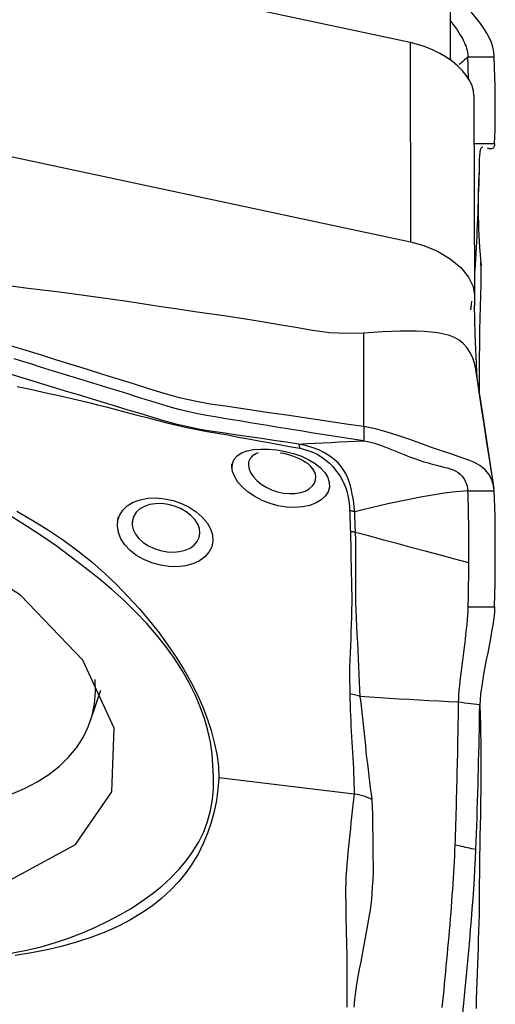
# Model space of a CAD drawing. Extents: x -29 to 66, y -50 to 61.
# Drawn here: x 47 to 50, y 16 to 22 of the extents above; entities that cross this region are included whole.
import ezdxf

# ---------------------------------------------------------------- set-up
doc = ezdxf.new("R2010")
doc.units = 0
doc.header["$MEASUREMENT"] = 0
doc.layers.add('1', color=4, linetype='CONTINUOUS')

msp = doc.modelspace()

# ---------------------------------------------------------------- linework, layer by layer
at = {"layer": '1'}
for p, q in [((49.775916, 24.564297), (49.775916, 21.452002)), ((49.533954, 21.554682), (43.833161, 22.772492)), ((49.533954, 21.554682), (49.537098, 20.349131)), ((49.920499, 21.23354), (49.923643, 20.027988)), ((49.932354, 20.242669), (49.923087, 20.240394)), ((47.60123, 17.452385), (47.662095, 17.635953))]:
    msp.add_line(p, q, dxfattribs=at)
for points in [[(50.04395, 21.468323, 0), (50.041392, 21.499089, 0), (50.035605, 21.527244, 0), (50.026599, 21.554446, 0), (50.014402, 21.582074, 0), (49.999103, 21.610501, 0), (49.980797, 21.639888, 0), (49.959631, 21.670236, 0), (49.935751, 21.700999, 0), (49.909202, 21.731551, 0), (49.880031, 21.761266, 0), (49.848283, 21.78952, 0), (49.814003, 21.815688, 0), (49.777238, 21.839154, 0)], [(49.776447, 21.686318, 0), (49.787968, 21.672545, 0), (49.798874, 21.658686, 0), (49.809159, 21.644829, 0), (49.818817, 21.631056, 0), (49.82784, 21.617442, 0), (49.836218, 21.604053, 0), (49.843944, 21.590938, 0), (49.851011, 21.578131, 0), (49.857412, 21.565642, 0), (49.863144, 21.553453, 0), (49.868203, 21.541516, 0), (49.872585, 21.529754, 0), (49.876286, 21.518052, 0), (49.879294, 21.506263, 0), (49.881592, 21.494205, 0), (49.883156, 21.481656, 0), (49.88395, 21.468371, 0)], [(49.920499, 21.23354, 0), (49.917657, 21.26295, 0), (49.909227, 21.293094, 0), (49.895352, 21.323552, 0), (49.876181, 21.353905, 0), (49.852005, 21.383726, 0), (49.823213, 21.412567, 0), (49.790199, 21.439985, 0), (49.753431, 21.465595, 0), (49.713458, 21.489045, 0), (49.67084, 21.509981, 0), (49.626341, 21.528033, 0), (49.580549, 21.54299, 0), (49.533954, 21.554682, 0)], [(49.88395, 21.468371, 0), (49.877288, 21.462369, 0), (49.870623, 21.456371, 0), (49.863953, 21.450384, 0), (49.857275, 21.444413, 0), (49.850586, 21.438462, 0), (49.843884, 21.432536, 0), (49.837166, 21.426642, 0), (49.830431, 21.420783, 0)], [(49.887649, 21.329211, 0), (49.887281, 21.344963, 0), (49.886887, 21.361094, 0), (49.886465, 21.377637, 0), (49.886017, 21.394628, 0), (49.885541, 21.412126, 0), (49.885037, 21.430202, 0), (49.884507, 21.448927, 0), (49.88395, 21.468371, 0)], [(49.88395, 21.468371, 0), (49.906807, 21.468365, 0), (49.929664, 21.468358, 0), (49.952521, 21.468351, 0), (49.975378, 21.468344, 0), (49.998235, 21.468337, 0), (50.021092, 21.46833, 0), (50.04395, 21.468323, 0)], [(50.045955, 20.944297, 0), (50.047386, 20.983697, 0), (50.048502, 21.0236, 0), (50.049301, 21.064307, 0), (50.04978, 21.106117, 0), (50.049936, 21.149329, 0), (50.049769, 21.194238, 0), (50.049273, 21.241262, 0), (50.048449, 21.291097, 0), (50.047293, 21.344402, 0), (50.045795, 21.402656, 0), (50.04395, 21.468323, 0)], [(46.221606, 21.05739, 0), (47.32677, 20.821303, 0), (48.431934, 20.585217, 0), (49.537098, 20.349131, 0)], [(49.925593, 20.944345, 0), (49.965714, 20.944329, 0), (50.005834, 20.944313, 0), (50.045955, 20.944297, 0)], [(49.97359, 20.92233, 0), (49.970933, 20.921513, 0), (49.968426, 20.920222, 0), (49.96609, 20.918389, 0), (49.96395, 20.915966, 0), (49.962027, 20.912903, 0), (49.960345, 20.909154, 0), (49.958924, 20.904676, 0), (49.957771, 20.899438, 0), (49.956891, 20.893408, 0), (49.956288, 20.88655, 0), (49.955965, 20.878833, 0)], [(50.045955, 20.944297, 0), (50.044628, 20.931947, 0), (50.041934, 20.922825, 0), (50.038093, 20.916543, 0), (50.033325, 20.912715, 0), (50.027852, 20.91095, 0), (50.021872, 20.91084, 0), (50.015516, 20.911981, 0), (50.008902, 20.91397, 0), (50.00215, 20.916406, 0)], [(49.932354, 20.242669, 0), (49.934438, 20.277515, 0), (49.936291, 20.312704, 0), (49.937947, 20.348165, 0), (49.939532, 20.383648, 0), (49.94107, 20.419097, 0), (49.942551, 20.454536, 0), (49.943976, 20.489963, 0), (49.945344, 20.525379, 0), (49.946655, 20.560784, 0), (49.947911, 20.596176, 0), (49.94911, 20.631556, 0), (49.950254, 20.666922, 0), (49.951342, 20.702276, 0), (49.952375, 20.737616, 0), (49.953353, 20.772942, 0), (49.954276, 20.808253, 0), (49.955144, 20.843551, 0), (49.955956, 20.878835, 0)], [(49.96552, 20.202388, 0), (49.956135, 20.313887, 0), (49.950195, 20.425549, 0), (49.947698, 20.537375, 0), (49.948646, 20.649363, 0), (49.953039, 20.761515, 0)], [(49.537098, 20.349131, 0), (49.617707, 20.326666, 0), (49.699648, 20.292287, 0), (49.776285, 20.246878, 0), (49.840754, 20.193316, 0), (49.887804, 20.135967, 0), (49.915145, 20.079553, 0), (49.923643, 20.027988, 0)], [(49.92615, 20.15798, 0), (49.927008, 20.168445, 0), (49.927843, 20.178945, 0), (49.928654, 20.189479, 0), (49.929441, 20.200048, 0), (49.930204, 20.210651, 0), (49.930944, 20.221289, 0), (49.93166, 20.231962, 0), (49.932354, 20.242669, 0)], [(49.961506, 20.00429, 0), (49.962189, 20.026744, 0), (49.962851, 20.048474, 0), (49.963485, 20.069192, 0), (49.964078, 20.089081, 0), (49.964561, 20.108115, 0), (49.964868, 20.12621, 0), (49.965002, 20.14334, 0), (49.96496, 20.1595, 0), (49.964733, 20.174694, 0), (49.964313, 20.188925, 0), (49.963691, 20.202194, 0), (49.962867, 20.214496, 0), (49.961837, 20.225826, 0)], [(49.2534, 19.796498, 0), (49.150217, 19.793335, 0), (49.046908, 19.799118, 0), (48.944488, 19.812633, 0), (48.842853, 19.82991, 0), (48.74128, 19.847444, 0), (48.639583, 19.864388, 0), (48.537791, 19.880755, 0), (48.435903, 19.89641, 0), (48.333905, 19.911254, 0), (48.231827, 19.92591, 0), (48.129683, 19.940788, 0), (48.027506, 19.956171, 0), (47.925284, 19.971688, 0), (47.822994, 19.986904, 0), (47.720636, 20.001745, 0), (47.618209, 20.016167, 0), (47.51571, 20.030146, 0), (47.413137, 20.043678, 0), (47.310497, 20.056781, 0), (47.207797, 20.069476, 0), (47.105041, 20.081778, 0)], [(49.923643, 20.027988, 0), (49.923643, 20.005841, 0), (49.923643, 19.983695, 0), (49.923643, 19.961548, 0)], [(49.901263, 19.938166, 0), (49.902188, 19.944518, 0), (49.903102, 19.950887, 0), (49.904005, 19.957271, 0), (49.904895, 19.963672, 0), (49.905774, 19.97009, 0), (49.906641, 19.976523, 0), (49.907497, 19.982972, 0), (49.908342, 19.989436, 0)], [(49.94002, 19.52067, 0), (49.935573, 19.610022, 0), (49.931713, 19.699269, 0), (49.92844, 19.788411, 0), (49.925754, 19.877447, 0), (49.923654, 19.966379, 0)], [(49.953796, 19.436592, 0), (49.954417, 19.482526, 0), (49.954799, 19.528679, 0), (49.954897, 19.575057, 0), (49.954921, 19.621123, 0), (49.955107, 19.665919, 0), (49.955459, 19.709312, 0), (49.95593, 19.7513, 0), (49.956504, 19.79187, 0), (49.957174, 19.831003, 0), (49.957931, 19.868678, 0), (49.958767, 19.904872, 0), (49.959659, 19.939558, 0), (49.960581, 19.972707, 0), (49.961506, 20.00429, 0)], [(49.937142, 19.539062, 0), (49.931737, 19.57778, 0), (49.923254, 19.615178, 0), (49.911192, 19.650207, 0), (49.895937, 19.682077, 0), (49.877401, 19.710149, 0), (49.855652, 19.73398, 0), (49.830777, 19.753657, 0), (49.802861, 19.769409, 0), (49.771952, 19.781635, 0), (49.738059, 19.790899, 0), (49.701197, 19.79774, 0), (49.661426, 19.802556, 0), (49.618812, 19.805704, 0), (49.573423, 19.807467, 0), (49.525356, 19.808027, 0), (49.474788, 19.807509, 0), (49.421959, 19.806024, 0), (49.367172, 19.803626, 0), (49.310832, 19.800431, 0), (49.2534, 19.796502, 0)], [(49.253612, 19.230718, 0), (49.253542, 19.419313, 0), (49.253471, 19.607907, 0), (49.2534, 19.796502, 0)], [(49.253612, 19.230718, 0), (49.160721, 19.244493, 0), (49.067829, 19.258233, 0), (48.974938, 19.27194, 0), (48.882046, 19.28561, 0), (48.789154, 19.299246, 0), (48.696263, 19.312851, 0), (48.603371, 19.326431, 0), (48.51048, 19.339992, 0), (48.417588, 19.353513, 0), (48.324696, 19.367284, 0), (48.231803, 19.384223, 0), (48.138909, 19.405358, 0), (48.046014, 19.430764, 0), (47.953117, 19.459657, 0), (47.86022, 19.488775, 0), (47.767323, 19.517863, 0), (47.674426, 19.546889, 0), (47.581529, 19.575842, 0), (47.488632, 19.604724, 0), (47.395736, 19.63354, 0), (47.302839, 19.662291, 0), (47.209942, 19.690979, 0), (47.117045, 19.719604, 0)], [(49.253609, 19.145495, 0), (49.200735, 19.15327, 0), (49.147861, 19.161123, 0), (49.094987, 19.169125, 0), (49.042113, 19.177277, 0), (48.989239, 19.18556, 0), (48.936365, 19.193954, 0), (48.883491, 19.202444, 0), (48.830617, 19.211012, 0), (48.777742, 19.219642, 0), (48.724868, 19.228318, 0), (48.671994, 19.237024, 0), (48.61912, 19.245743, 0), (48.566246, 19.254462, 0), (48.513372, 19.263173, 0), (48.460498, 19.271862, 0), (48.407624, 19.280454, 0), (48.35475, 19.288983, 0), (48.301876, 19.2982, 0), (48.249001, 19.308593, 0), (48.196126, 19.320217, 0), (48.14325, 19.33308, 0), (48.090374, 19.347183, 0), (48.037498, 19.362489, 0), (47.984621, 19.378819, 0), (47.931744, 19.395345, 0), (47.878867, 19.411808, 0), (47.82599, 19.428245, 0), (47.773113, 19.444657, 0), (47.720236, 19.461049, 0), (47.667359, 19.477424, 0), (47.614482, 19.493779, 0), (47.561605, 19.510116, 0), (47.508728, 19.526432, 0), (47.455851, 19.542728, 0), (47.402974, 19.559002, 0), (47.350097, 19.575255, 0), (47.29722, 19.591486, 0), (47.244342, 19.607696, 0), (47.191465, 19.623885, 0), (47.138588, 19.640053, 0)], [(48.859029, 19.125438, 0), (48.784621, 19.136219, 0), (48.710133, 19.147179, 0), (48.635691, 19.158084, 0), (48.561348, 19.168835, 0), (48.486985, 19.179636, 0), (48.412478, 19.190497, 0), (48.338213, 19.20091, 0), (48.264015, 19.213769, 0), (48.190253, 19.229047, 0), (48.117044, 19.246594, 0), (48.044432, 19.266585, 0), (47.972362, 19.288128, 0), (47.900565, 19.309917, 0), (47.828789, 19.331255, 0), (47.756907, 19.35262, 0), (47.684942, 19.374241, 0), (47.612937, 19.396079, 0), (47.540902, 19.418065, 0), (47.468847, 19.440139, 0), (47.396781, 19.462235, 0), (47.324713, 19.484301, 0), (47.25265, 19.506336, 0), (47.180592, 19.528314, 0), (47.10854, 19.550202, 0)], [(50.042943, 18.85438, 0), (50.006167, 19.094243, 0), (49.969391, 19.334106, 0), (49.932615, 19.57397, 0)], [(50.04395, 18.842535, 0), (50.028162, 18.945491, 0), (50.012604, 19.046952, 0), (49.997242, 19.147126, 0), (49.982047, 19.246218, 0), (49.966986, 19.344434, 0), (49.952028, 19.44198, 0), (49.937142, 19.539062, 0)], [(47.156865, 19.474054, 0), (47.217775, 19.460839, 0), (47.278636, 19.447562, 0), (47.33943, 19.434159, 0), (47.400138, 19.420565, 0), (47.460754, 19.406721, 0), (47.521279, 19.392594, 0), (47.581713, 19.378151, 0), (47.642056, 19.363361, 0), (47.702308, 19.348193, 0), (47.762469, 19.332619, 0), (47.822496, 19.31676, 0), (47.8823, 19.300999, 0), (47.942029, 19.285107, 0), (48.001893, 19.269055, 0), (48.061997, 19.253655, 0), (48.122594, 19.239003, 0), (48.183649, 19.225517, 0), (48.245127, 19.213201, 0), (48.307204, 19.20142, 0), (48.369524, 19.190887, 0), (48.431757, 19.180138, 0), (48.493804, 19.16795, 0), (48.555883, 19.15629, 0), (48.617999, 19.145034, 0), (48.680121, 19.133831, 0), (48.74222, 19.122442, 0), (48.804285, 19.110846, 0), (48.866357, 19.09939, 0)], [(49.253612, 19.230718, 0), (49.253612, 19.218543, 0), (49.253611, 19.206369, 0), (49.253611, 19.194194, 0), (49.25361, 19.182019, 0), (49.25361, 19.169845, 0), (49.253609, 19.15767, 0), (49.253609, 19.145495, 0)], [(50.04395, 18.842535, 0), (50.039263, 18.874192, 0), (50.027923, 18.909213, 0), (50.009999, 18.942379, 0), (49.985734, 18.971536, 0), (49.955485, 18.995496, 0), (49.919644, 19.015034, 0), (49.878356, 19.031961, 0), (49.831756, 19.048098, 0), (49.779978, 19.065236, 0), (49.723441, 19.084331, 0), (49.663026, 19.105431, 0), (49.599418, 19.128252, 0), (49.533351, 19.152053, 0), (49.465513, 19.175846, 0), (49.396164, 19.198027, 0), (49.325473, 19.216887, 0), (49.253612, 19.230718, 0)], [(48.859027, 19.125439, 0), (48.90839, 19.127904, 0), (48.957747, 19.130374, 0), (49.007095, 19.132856, 0), (49.056426, 19.135353, 0), (49.105739, 19.13787, 0), (49.155037, 19.140403, 0), (49.204326, 19.142947, 0), (49.253609, 19.145495, 0)], [(48.859027, 19.125438, 0), (48.860369, 19.123364, 0), (48.861616, 19.120727, 0), (48.862767, 19.117536, 0), (48.863819, 19.113798, 0), (48.864769, 19.109522, 0), (48.865616, 19.104716, 0), (48.866357, 19.099388, 0)], [(49.199045, 18.715512, 0), (49.196552, 18.742686, 0), (49.192907, 18.769531, 0), (49.188813, 18.795853, 0), (49.184219, 18.821654, 0), (49.179008, 18.846933, 0), (49.172997, 18.871721, 0), (49.165828, 18.896031, 0), (49.157119, 18.919859, 0), (49.146489, 18.943202, 0), (49.133549, 18.966065, 0), (49.117775, 18.988524, 0), (49.098534, 19.010659, 0), (49.075341, 19.032298, 0), (49.048085, 19.052947, 0), (49.01664, 19.072156, 0), (48.981211, 19.089474, 0), (48.942549, 19.104322, 0), (48.901412, 19.116351, 0), (48.859027, 19.125438, 0)], [(49.253609, 19.145495, 0), (49.286166, 19.139288, 0), (49.318221, 19.130728, 0), (49.349783, 19.120431, 0), (49.380915, 19.108957, 0), (49.411689, 19.096785, 0), (49.442154, 19.084321, 0), (49.472321, 19.071903, 0), (49.502164, 19.059815, 0), (49.531619, 19.04829, 0), (49.560583, 19.037512, 0), (49.588926, 19.027608, 0), (49.616499, 19.018656, 0), (49.643151, 19.01066, 0), (49.668732, 19.003571, 0), (49.693119, 18.997256, 0), (49.716205, 18.991525, 0), (49.737928, 18.986106, 0), (49.758241, 18.980691, 0), (49.777124, 18.974934, 0), (49.794559, 18.968491, 0), (49.810527, 18.961039, 0), (49.825004, 18.952299, 0), (49.837961, 18.942082, 0), (49.849365, 18.930318, 0), (49.859195, 18.917078, 0), (49.867434, 18.902586, 0), (49.874069, 18.887226, 0), (49.879077, 18.871546, 0), (49.882404, 18.856293, 0), (49.88395, 18.842491, 0)], [(48.456917, 18.979958, 0), (48.459173, 19.008339, 0), (48.469833, 19.033382, 0), (48.488413, 19.054525, 0), (48.514518, 19.071398, 0), (48.547524, 19.083792, 0), (48.586459, 19.091655, 0), (48.630204, 19.095185, 0), (48.677745, 19.09455, 0), (48.727663, 19.089884, 0), (48.778427, 19.081171, 0), (48.828654, 19.068257, 0), (48.87662, 19.051259, 0), (48.920712, 19.030622, 0), (48.959828, 19.006769, 0), (48.992598, 18.980428, 0), (49.018157, 18.952293, 0), (49.03586, 18.922986, 0), (49.045222, 18.893268, 0), (49.045876, 18.86397, 0), (49.037822, 18.836022, 0), (49.021314, 18.810257, 0), (48.99688, 18.787573, 0), (48.965102, 18.768674, 0), (48.927082, 18.754388, 0), (48.883922, 18.745298, 0), (48.836683, 18.741796, 0), (48.78717, 18.744119, 0), (48.736666, 18.752251, 0), (48.68663, 18.76597, 0), (48.638736, 18.784716, 0), (48.594204, 18.807949, 0), (48.554292, 18.834771, 0), (48.520244, 18.864209, 0), (48.492788, 18.895363, 0), (48.472683, 18.927185, 0), (48.46051, 18.958504, 0), (48.456431, 18.986956, 0), (48.455654, 18.998135, 0), (48.455328, 19.002817, 0)], [(48.615803, 19.071532, 0), (48.605136, 19.06749, 0), (48.595467, 19.062784, 0), (48.586812, 19.057437, 0), (48.579186, 19.051468, 0), (48.572606, 19.044895, 0), (48.567087, 19.037738, 0), (48.56265, 19.030041, 0), (48.559313, 19.021851, 0), (48.55709, 19.013193, 0), (48.555996, 19.004093, 0), (48.556044, 18.994575, 0)], [(48.747626, 19.0725, 0), (48.768963, 19.069132, 0), (48.790649, 19.063816, 0), (48.812029, 19.057298, 0), (48.83253, 19.050195, 0), (48.851935, 19.04257, 0), (48.870127, 19.034327, 0), (48.886944, 19.025432, 0), (48.901927, 19.016276, 0), (48.91449, 19.007428, 0), (48.924105, 18.9994, 0), (48.930839, 18.992128, 0)], [(48.866357, 19.099388, 0), (48.903836, 19.090799, 0), (48.939192, 19.078741, 0), (48.971315, 19.063826, 0), (48.9998, 19.046775, 0), (49.024759, 19.028324, 0), (49.04676, 19.008893, 0), (49.066235, 18.988791, 0), (49.083527, 18.968277, 0), (49.098969, 18.947343, 0), (49.112758, 18.926003, 0), (49.124976, 18.904318, 0), (49.135612, 18.882332, 0), (49.144651, 18.860089, 0), (49.152079, 18.837631, 0), (49.157861, 18.814972, 0), (49.16208, 18.792076, 0), (49.165035, 18.768961, 0), (49.167184, 18.745585, 0), (49.168463, 18.721954, 0)], [(48.556044, 18.994575, 0), (48.560297, 18.972533, 0), (48.570306, 18.949738, 0), (48.586004, 18.926721, 0), (48.606938, 18.904417, 0), (48.632633, 18.88354, 0), (48.662502, 18.864815, 0), (48.695533, 18.849078, 0), (48.730876, 18.83695, 0), (48.767321, 18.828909, 0), (48.803502, 18.825339, 0), (48.838339, 18.826278, 0), (48.870651, 18.831635, 0), (48.899092, 18.841004, 0), (48.923098, 18.853958, 0), (48.941855, 18.869845, 0), (48.955041, 18.888035, 0), (48.962418, 18.90792, 0), (48.963749, 18.928893, 0), (48.9589, 18.950304, 0), (48.948113, 18.971584, 0), (48.931712, 18.992255, 0)], [(48.930839, 18.992128, 0), (48.934827, 18.988347, 0), (48.938081, 18.98508, 0), (48.940471, 18.982331, 0), (48.942085, 18.980097, 0), (48.943066, 18.978375, 0), (48.943554, 18.97716, 0), (48.943692, 18.976449, 0), (48.943622, 18.976238, 0)], [(47.72898, 17.021109, 0), (47.743781, 17.406974, 0), (47.553112, 17.81862, 0), (47.177637, 18.211437, 0), (46.658042, 18.542859, 0), (46.050635, 18.776969, 0), (45.421237, 18.8884, 0), (44.838054, 18.865075, 0), (44.364282, 18.709523, 0), (44.051262, 18.438599, 0), (43.932915, 18.081662, 0), (44.022065, 17.677393, 0), (44.309051, 17.2696, 0), (44.762774, 16.902473, 0), (45.334066, 16.615797, 0), (45.96102, 16.440638, 0), (46.575693, 16.395976, 0), (47.111478, 16.486651, 0), (47.510314, 16.702838, 0), (47.72898, 17.021109, 0)], [(49.88395, 18.842491, 0), (49.837435, 18.838804, 0), (49.790245, 18.833737, 0), (49.742513, 18.827491, 0), (49.694351, 18.820291, 0), (49.645822, 18.812257, 0), (49.596986, 18.803498, 0), (49.547884, 18.79411, 0), (49.498556, 18.784188, 0), (49.449023, 18.773764, 0), (49.399298, 18.76285, 0), (49.349398, 18.751464, 0), (49.299358, 18.739694, 0), (49.249225, 18.727667, 0), (49.199046, 18.715512, 0)], [(49.88395, 18.842491, 0), (49.906807, 18.842498, 0), (49.929664, 18.842504, 0), (49.952521, 18.84251, 0), (49.975378, 18.842516, 0), (49.998235, 18.842523, 0), (50.021092, 18.842529, 0), (50.04395, 18.842535, 0)], [(49.889689, 18.405796, 0), (49.889873, 18.447723, 0), (49.889936, 18.489094, 0), (49.889879, 18.529844, 0), (49.889701, 18.569886, 0), (49.889403, 18.609075, 0), (49.888985, 18.647251, 0), (49.888446, 18.684251, 0), (49.887787, 18.719908, 0), (49.887007, 18.753969, 0), (49.886108, 18.786098, 0), (49.885089, 18.815835, 0), (49.88395, 18.842491, 0)], [(50.045955, 18.141352, 0), (50.047386, 18.212616, 0), (50.048502, 18.283471, 0), (50.049301, 18.353662, 0), (50.04978, 18.422929, 0), (50.049936, 18.491016, 0), (50.049769, 18.557639, 0), (50.049273, 18.622233, 0), (50.048449, 18.684082, 0), (50.047293, 18.742537, 0), (50.045795, 18.796157, 0), (50.04395, 18.842535, 0)], [(47.764481, 18.6588, 0), (47.775165, 18.693726, 0), (47.794902, 18.725092, 0), (47.823122, 18.751975, 0), (47.858696, 18.773374, 0), (47.900448, 18.788584, 0), (47.947141, 18.797251, 0), (47.997006, 18.799124, 0), (48.048792, 18.79426, 0), (48.100554, 18.782968, 0), (48.150845, 18.765534, 0), (48.198033, 18.742604, 0), (48.240451, 18.714963, 0), (48.276907, 18.683297, 0), (48.306006, 18.64865, 0), (48.326662, 18.612285, 0), (48.338343, 18.575154, 0), (48.340664, 18.538519, 0), (48.333553, 18.503472, 0), (48.317316, 18.471299, 0), (48.292483, 18.44292, 0), (48.259944, 18.419315, 0), (48.220393, 18.401067, 0), (48.175495, 18.388951, 0), (48.126579, 18.383299, 0), (48.075064, 18.384285, 0), (48.022839, 18.391886, 0), (47.971499, 18.405979, 0), (47.922746, 18.426129, 0), (47.878388, 18.451745, 0), (47.839588, 18.482136, 0), (47.807855, 18.51614, 0), (47.784029, 18.55275, 0), (47.768884, 18.590586, 0), (47.762698, 18.628346, 0), (47.765393, 18.664333, 0), (47.767878, 18.679399, 0), (47.76884, 18.685235, 0)], [(47.155392, 18.719021, 0), (47.252062, 18.663109, 0), (47.34569, 18.604219, 0), (47.436537, 18.542781, 0), (47.524343, 18.479155, 0), (47.607661, 18.41318, 0), (47.685686, 18.344256, 0), (47.759307, 18.273449, 0), (47.828928, 18.201759, 0), (47.894774, 18.129523, 0), (47.956842, 18.05665, 0), (48.015006, 17.983221, 0), (48.069181, 17.90938, 0), (48.119326, 17.835208, 0), (48.165405, 17.760788, 0), (48.207341, 17.686329, 0), (48.244977, 17.612233, 0), (48.278017, 17.538586, 0), (48.305915, 17.465379, 0), (48.329647, 17.392618, 0), (48.349469, 17.32034, 0), (48.364701, 17.248563, 0), (48.3743, 17.177222, 0), (48.376695, 17.106155, 0)], [(47.854206, 18.664793, 0), (47.85302, 18.637115, 0), (47.859325, 18.608819, 0), (47.872827, 18.580697, 0), (47.893018, 18.55397, 0), (47.919368, 18.529738, 0), (47.950884, 18.508918, 0), (47.986269, 18.492347, 0), (48.024265, 18.480363, 0), (48.063276, 18.47336, 0), (48.102062, 18.471458, 0), (48.139169, 18.47473, 0), (48.173255, 18.48308, 0), (48.20328, 18.496313, 0), (48.227831, 18.513834, 0), (48.246252, 18.535133, 0), (48.257849, 18.55941, 0), (48.262193, 18.585851, 0), (48.259076, 18.613376, 0), (48.248766, 18.64106, 0), (48.23157, 18.668012, 0), (48.207855, 18.693308, 0), (48.178682, 18.71584, 0), (48.145118, 18.734866, 0), (48.108326, 18.749723, 0), (48.069896, 18.759798, 0), (48.03103, 18.764734, 0), (47.993334, 18.764371, 0), (47.957969, 18.758669, 0), (47.926185, 18.747885, 0), (47.899044, 18.732333, 0), (47.877403, 18.712538, 0), (47.862168, 18.689268, 0), (47.853926, 18.663282, 0), (47.851583, 18.650614, 0), (47.850757, 18.64615, 0)], [(49.168455, 18.721955, 0), (49.16897, 18.70826, 0), (49.169538, 18.69447, 0), (49.170095, 18.680608, 0), (49.170578, 18.666697, 0), (49.170944, 18.652754, 0), (49.171305, 18.638762, 0), (49.171717, 18.62471, 0), (49.172217, 18.61059, 0), (49.172843, 18.596397, 0)], [(49.199046, 18.71552, 0), (49.194741, 18.716617, 0), (49.190412, 18.717655, 0), (49.186061, 18.718634, 0), (49.181688, 18.719552, 0), (49.177295, 18.72041, 0), (49.172884, 18.721208, 0), (49.168455, 18.721946, 0)], [(49.204062, 18.5908, 0), (49.203346, 18.6049, 0), (49.20272, 18.618932, 0), (49.20215, 18.632902, 0), (49.201599, 18.646816, 0), (49.201021, 18.660685, 0), (49.200372, 18.674517, 0), (49.199748, 18.688286, 0), (49.199268, 18.701961, 0), (49.199046, 18.715512, 0)], [(48.344172, 17.111575, 0), (48.341369, 17.181242, 0), (48.335648, 17.251197, 0), (48.325717, 17.321569, 0), (48.31066, 17.392447, 0), (48.289886, 17.463891, 0), (48.263619, 17.535879, 0), (48.232758, 17.608328, 0), (48.196588, 17.681322, 0), (48.154695, 17.754742, 0), (48.107652, 17.82759, 0), (48.055846, 17.899501, 0), (47.999408, 17.9705, 0), (47.938469, 18.040614, 0), (47.873114, 18.109859, 0), (47.803228, 18.178212, 0), (47.72863, 18.245662, 0), (47.649695, 18.3121, 0), (47.567569, 18.377294, 0), (47.48379, 18.44171, 0), (47.397802, 18.505071, 0), (47.308895, 18.56655, 0), (47.217551, 18.626138, 0), (47.124193, 18.684099, 0)], [(49.172844, 18.596397, 0), (49.174188, 18.554874, 0), (49.174672, 18.512981, 0), (49.175084, 18.470626, 0), (49.175797, 18.427807, 0), (49.176746, 18.384606, 0), (49.177923, 18.341087, 0), (49.179242, 18.297328, 0), (49.18044, 18.253432, 0), (49.181204, 18.209506, 0), (49.181147, 18.165649, 0), (49.180396, 18.121873, 0), (49.179205, 18.078167, 0), (49.177874, 18.034495, 0), (49.176443, 17.990906, 0), (49.174915, 17.947466, 0), (49.173293, 17.904236, 0), (49.171582, 17.861279, 0), (49.169804, 17.818669, 0), (49.168273, 17.776444, 0), (49.167498, 17.734576, 0), (49.168246, 17.692966, 0), (49.169124, 17.652237, 0), (49.169295, 17.613339, 0)], [(49.204062, 18.5908, 0), (49.19967, 18.591782, 0), (49.195252, 18.592703, 0), (49.190812, 18.593564, 0), (49.186349, 18.594364, 0), (49.181866, 18.595103, 0), (49.177364, 18.595781, 0), (49.172844, 18.596396, 0)], [(49.88969, 18.405798, 0), (49.80399, 18.428931, 0), (49.718289, 18.452062, 0), (49.632586, 18.475191, 0), (49.546883, 18.498317, 0), (49.46118, 18.521441, 0), (49.375475, 18.544563, 0), (49.289769, 18.567683, 0), (49.204062, 18.5908, 0)], [(49.231226, 17.598536, 0), (49.229691, 17.640559, 0), (49.227567, 17.685436, 0), (49.22591, 17.731681, 0), (49.224336, 17.778906, 0), (49.222466, 17.826934, 0), (49.220069, 17.875537, 0), (49.217317, 17.924449, 0), (49.214453, 17.973514, 0), (49.211715, 18.022585, 0), (49.209342, 18.071513, 0), (49.207557, 18.120166, 0), (49.206426, 18.168547, 0), (49.205976, 18.216625, 0), (49.205864, 18.264458, 0), (49.205572, 18.31215, 0), (49.205202, 18.359638, 0), (49.204965, 18.406806, 0), (49.204931, 18.453557, 0), (49.205163, 18.499802, 0), (49.205293, 18.545524, 0), (49.204062, 18.5908, 0)], [(49.885956, 18.141292, 0), (49.886401, 18.161886, 0), (49.886819, 18.18246, 0), (49.887212, 18.20301, 0), (49.887578, 18.223529, 0), (49.887919, 18.244011, 0), (49.888233, 18.26445, 0), (49.88852, 18.284839, 0), (49.888781, 18.305173, 0), (49.889016, 18.325445, 0), (49.889224, 18.34565, 0), (49.889406, 18.365781, 0), (49.889561, 18.385832, 0), (49.88969, 18.405798, 0)], [(49.827743, 17.563312, 0), (49.828408, 17.585471, 0), (49.829783, 17.609853, 0), (49.831805, 17.636134, 0), (49.834385, 17.663966, 0), (49.837428, 17.693012, 0), (49.840844, 17.722994, 0), (49.844544, 17.753662, 0), (49.848448, 17.784819, 0), (49.852482, 17.816294, 0), (49.856579, 17.847949, 0), (49.860673, 17.879656, 0), (49.8647, 17.911286, 0), (49.868594, 17.942706, 0), (49.872287, 17.973773, 0), (49.875708, 18.004326, 0), (49.87878, 18.034164, 0), (49.881421, 18.063061, 0), (49.88355, 18.090744, 0), (49.885084, 18.116923, 0), (49.885956, 18.141292, 0)], [(49.885955, 18.141291, 0), (49.939288, 18.141312, 0), (49.992622, 18.141332, 0), (50.045955, 18.141352, 0)], [(50.045955, 18.141352, 0), (50.044072, 18.107704, 0), (50.040136, 18.071174, 0), (50.034579, 18.032199, 0), (50.027833, 17.99123, 0), (50.020288, 17.948977, 0), (50.012201, 17.90594, 0), (50.003805, 17.862491, 0), (49.995328, 17.818991, 0), (49.986987, 17.775729, 0), (49.979054, 17.733063, 0), (49.971809, 17.691366, 0), (49.96554, 17.650976, 0), (49.960609, 17.612662, 0), (49.957372, 17.577614, 0), (49.955965, 17.546455, 0)], [(46.389477, 16.909625, 0), (46.504634, 16.906564, 0), (46.616973, 16.909177, 0), (46.725909, 16.917449, 0), (46.830875, 16.931336, 0), (46.931323, 16.950768, 0), (47.02673, 16.975641, 0), (47.1166, 17.005828, 0), (47.200463, 17.04117, 0), (47.277882, 17.081484, 0), (47.348456, 17.126559, 0), (47.411814, 17.17616, 0), (47.467629, 17.230029, 0), (47.515608, 17.287886, 0), (47.555501, 17.349429, 0), (47.587101, 17.414337, 0), (47.610244, 17.482271, 0), (47.624808, 17.552879, 0), (47.630718, 17.625792, 0), (47.627943, 17.70063, 0)], [(49.1693, 17.613338, 0), (49.170438, 17.579893, 0), (49.171312, 17.547107, 0), (49.172291, 17.514591, 0), (49.173536, 17.482256, 0), (49.17497, 17.450055, 0), (49.176532, 17.417952, 0), (49.178199, 17.385939, 0), (49.179947, 17.354014, 0), (49.181754, 17.322171, 0), (49.183581, 17.290411, 0), (49.185409, 17.258727, 0), (49.187439, 17.227083, 0), (49.189661, 17.195474, 0), (49.191465, 17.163979, 0), (49.19258, 17.132639, 0), (49.193664, 17.101346, 0), (49.194676, 17.07004, 0), (49.195531, 17.038666, 0), (49.196146, 17.007171, 0)], [(49.231217, 17.598541, 0), (49.222788, 17.601454, 0), (49.214199, 17.604105, 0), (49.205464, 17.606493, 0), (49.196595, 17.608612, 0), (49.187603, 17.610462, 0), (49.178501, 17.612038, 0), (49.1693, 17.613338, 0)], [(49.305063, 16.972532, 0), (49.299865, 17.009316, 0), (49.294866, 17.045894, 0), (49.290228, 17.082302, 0), (49.286113, 17.118582, 0), (49.28216, 17.154845, 0), (49.277597, 17.191253, 0), (49.273203, 17.22772, 0), (49.269273, 17.264166, 0), (49.26542, 17.300671, 0), (49.261583, 17.337259, 0), (49.257744, 17.373942, 0), (49.253867, 17.410736, 0), (49.249905, 17.447662, 0), (49.24576, 17.484782, 0), (49.241611, 17.522145, 0), (49.237534, 17.559776, 0), (49.231218, 17.598538, 0)], [(49.827743, 17.563312, 0), (49.767688, 17.566099, 0), (49.707681, 17.568973, 0), (49.647765, 17.57202, 0), (49.58796, 17.57527, 0), (49.528247, 17.578687, 0), (49.468613, 17.582243, 0), (49.409082, 17.585983, 0), (49.349688, 17.589971, 0), (49.290422, 17.594194, 0), (49.231222, 17.598538, 0)], [(49.806897, 16.698877, 0), (49.808175, 16.731353, 0), (49.809356, 16.763648, 0), (49.810448, 16.795785, 0), (49.811466, 16.827795, 0), (49.812427, 16.859727, 0), (49.813354, 16.891632, 0), (49.814261, 16.923551, 0), (49.815151, 16.955489, 0), (49.81602, 16.987436, 0), (49.816866, 17.019387, 0), (49.817688, 17.051341, 0), (49.818487, 17.083299, 0), (49.819263, 17.115261, 0), (49.820017, 17.147227, 0), (49.820747, 17.179198, 0), (49.821454, 17.211175, 0), (49.822139, 17.243157, 0), (49.822801, 17.275146, 0), (49.823441, 17.307141, 0), (49.824058, 17.339144, 0), (49.824653, 17.371155, 0), (49.825226, 17.403173, 0), (49.825776, 17.435199, 0), (49.826303, 17.467228, 0), (49.826806, 17.499258, 0), (49.827286, 17.531287, 0), (49.827743, 17.563312, 0)], [(49.955965, 17.54646, 0), (49.937648, 17.548871, 0), (49.919331, 17.551281, 0), (49.901014, 17.553689, 0), (49.882696, 17.556097, 0), (49.864379, 17.558503, 0), (49.846061, 17.560908, 0), (49.827743, 17.563312, 0)], [(49.932354, 16.671513, 0), (49.934438, 16.720778, 0), (49.936291, 16.769613, 0), (49.937947, 16.818105, 0), (49.939532, 16.866565, 0), (49.94107, 16.915062, 0), (49.942551, 16.963567, 0), (49.943976, 17.012082, 0), (49.945344, 17.060606, 0), (49.946655, 17.109139, 0), (49.947911, 17.157684, 0), (49.94911, 17.206238, 0), (49.950254, 17.254805, 0), (49.951342, 17.303383, 0), (49.952375, 17.351973, 0), (49.953353, 17.400576, 0), (49.954276, 17.449192, 0), (49.955144, 17.49782, 0), (49.955956, 17.546461, 0)], [(49.961506, 16.883303, 0), (49.962308, 16.928336, 0), (49.963078, 16.974283, 0), (49.963807, 17.021285, 0), (49.964436, 17.069174, 0), (49.964841, 17.118036, 0), (49.965004, 17.167893, 0), (49.964923, 17.218727, 0), (49.964584, 17.270506, 0), (49.963972, 17.323198, 0), (49.963079, 17.376781, 0), (49.961904, 17.431234, 0), (49.960444, 17.486539, 0), (49.958705, 17.542668, 0)], [(47.120062, 16.045079, 0), (47.212573, 16.062927, 0), (47.302147, 16.084128, 0), (47.388709, 16.108769, 0), (47.472175, 16.136979, 0), (47.552502, 16.168537, 0), (47.629707, 16.202731, 0), (47.705081, 16.238337, 0), (47.77798, 16.275834, 0), (47.846819, 16.316, 0), (47.911751, 16.358506, 0), (47.973351, 16.402965, 0), (48.031404, 16.449526, 0), (48.085301, 16.49855, 0), (48.134828, 16.550163, 0), (48.179871, 16.604301, 0), (48.220101, 16.660659, 0), (48.255349, 16.719029, 0), (48.285272, 16.779562, 0), (48.309257, 16.842468, 0), (48.326965, 16.907302, 0), (48.338553, 16.97383, 0), (48.344221, 17.041954, 0), (48.344168, 17.111576, 0)], [(48.376699, 17.106154, 0), (48.37157, 17.036642, 0), (48.361843, 16.968407, 0), (48.347828, 16.901467, 0), (48.329832, 16.835842, 0), (48.308159, 16.77159, 0), (48.282686, 16.708977, 0), (48.252794, 16.648201, 0), (48.218059, 16.589373, 0), (48.178504, 16.532751, 0), (48.134341, 16.478697, 0), (48.08575, 16.427253, 0), (48.032635, 16.378404, 0), (47.974429, 16.332151, 0), (47.910878, 16.288434, 0), (47.842487, 16.247237, 0), (47.769641, 16.208738, 0), (47.692134, 16.173371, 0), (47.609211, 16.141343, 0), (47.521974, 16.112718, 0), (47.431612, 16.087508, 0), (47.338616, 16.065596, 0), (47.242944, 16.046891, 0), (47.144765, 16.031363, 0)], [(49.196266, 17.007156, 0), (49.079186, 17.021298, 0), (48.962107, 17.035441, 0), (48.845026, 17.049583, 0), (48.727945, 17.063725, 0), (48.610864, 17.077868, 0), (48.493782, 17.092011, 0), (48.376699, 17.106154, 0)], [(49.196266, 17.007156, 0), (49.191978, 16.974207, 0), (49.188428, 16.94029, 0), (49.184547, 16.905377, 0), (49.180316, 16.870137, 0), (49.176517, 16.834716, 0), (49.1728, 16.799197, 0), (49.168917, 16.763641, 0), (49.164984, 16.72801, 0), (49.161162, 16.692235, 0), (49.15769, 16.65625, 0), (49.154604, 16.619988, 0), (49.151567, 16.583394, 0), (49.148596, 16.546402, 0), (49.146383, 16.508982, 0), (49.144922, 16.471169, 0), (49.144198, 16.432995, 0), (49.14413, 16.394535, 0), (49.144427, 16.355922, 0), (49.144848, 16.317278, 0), (49.145433, 16.278619, 0), (49.146159, 16.239902, 0), (49.146983, 16.201084, 0), (49.147868, 16.162122, 0), (49.148773, 16.122973, 0), (49.149653, 16.083597, 0), (49.150441, 16.043983, 0), (49.151083, 16.004143, 0), (49.151531, 15.964085, 0), (49.151734, 15.923817, 0), (49.151645, 15.883349, 0), (49.151224, 15.842683, 0), (49.150786, 15.801656, 0), (49.1512, 15.759886, 0), (49.151653, 15.7179, 0)], [(49.253929, 16.994603, 0), (49.245914, 16.997053, 0), (49.237824, 16.999285, 0), (49.22966, 17.001297, 0), (49.221423, 17.003091, 0), (49.213111, 17.004665, 0), (49.204725, 17.00602, 0), (49.196266, 17.007156, 0)], [(49.305045, 16.972599, 0), (49.29812, 16.976307, 0), (49.291069, 16.979827, 0), (49.283893, 16.983158, 0), (49.27659, 16.986302, 0), (49.269162, 16.989257, 0), (49.261609, 16.992024, 0), (49.253929, 16.994603, 0)], [(49.195438, 15.717836, 0), (49.200373, 15.765437, 0), (49.206018, 15.812315, 0), (49.212841, 15.858272, 0), (49.220475, 15.90365, 0), (49.228677, 15.948619, 0), (49.237228, 15.99333, 0), (49.245908, 16.037933, 0), (49.25452, 16.082568, 0), (49.263022, 16.12728, 0), (49.271341, 16.172111, 0), (49.279391, 16.217111, 0), (49.287083, 16.262329, 0), (49.294246, 16.307822, 0), (49.300036, 16.353624, 0), (49.304448, 16.399569, 0), (49.307733, 16.445457, 0), (49.310139, 16.491087, 0), (49.311855, 16.536275, 0), (49.312087, 16.58118, 0), (49.31149, 16.625825, 0), (49.311092, 16.670137, 0), (49.310731, 16.714198, 0), (49.310285, 16.758107, 0), (49.309633, 16.801936, 0), (49.309322, 16.84554, 0), (49.309489, 16.888697, 0), (49.307409, 16.931117, 0), (49.305049, 16.97254, 0)], [(49.935157, 15.710816, 0), (49.935472, 15.765108, 0), (49.93729, 15.818543, 0), (49.939643, 15.871339, 0), (49.941841, 15.92366, 0), (49.943894, 15.975504, 0), (49.945798, 16.02687, 0), (49.947562, 16.077754, 0), (49.949191, 16.128152, 0), (49.950688, 16.178063, 0), (49.952047, 16.227488, 0), (49.953254, 16.276428, 0), (49.954218, 16.324905, 0), (49.954793, 16.372948, 0), (49.954894, 16.420592, 0), (49.955021, 16.469539, 0), (49.955452, 16.521101, 0), (49.956103, 16.575252, 0), (49.956933, 16.631939, 0), (49.957925, 16.691123, 0), (49.959055, 16.752768, 0), (49.96027, 16.81684, 0), (49.961506, 16.883303, 0)], [(49.729317, 15.715797, 0), (49.732878, 15.751672, 0), (49.736404, 15.787553, 0), (49.739897, 15.823442, 0), (49.743356, 15.859338, 0), (49.746782, 15.895241, 0), (49.750174, 15.931152, 0), (49.753532, 15.96707, 0), (49.756857, 16.002996, 0), (49.760149, 16.038931, 0), (49.763407, 16.074873, 0), (49.766633, 16.110824, 0), (49.769827, 16.146787, 0), (49.772984, 16.182749, 0), (49.776072, 16.218631, 0), (49.779059, 16.254359, 0), (49.78193, 16.28989, 0), (49.78468, 16.325216, 0), (49.78731, 16.360329, 0), (49.789818, 16.395227, 0), (49.792207, 16.429913, 0), (49.794479, 16.46439, 0), (49.796637, 16.498663, 0), (49.798684, 16.532744, 0), (49.800622, 16.566631, 0), (49.802396, 16.600138, 0), (49.804014, 16.633285, 0), (49.805512, 16.66619, 0), (49.806897, 16.698877, 0)], [(49.932354, 16.671513, 0), (49.919808, 16.674249, 0), (49.907262, 16.676986, 0), (49.894717, 16.679722, 0), (49.882171, 16.682459, 0), (49.869626, 16.685195, 0), (49.85708, 16.687932, 0), (49.844535, 16.690669, 0), (49.831989, 16.693405, 0), (49.819444, 16.696142, 0), (49.806898, 16.698879, 0)], [(49.852902, 15.679643, 0), (49.859218, 15.742909, 0), (49.86543, 15.806199, 0), (49.871538, 15.869512, 0), (49.877542, 15.932847, 0), (49.883443, 15.996208, 0), (49.889242, 16.059598, 0), (49.894933, 16.123, 0), (49.90049, 16.186354, 0), (49.905744, 16.249242, 0), (49.910615, 16.311464, 0), (49.915122, 16.373052, 0), (49.919268, 16.434007, 0), (49.92306, 16.494327, 0), (49.926501, 16.554017, 0), (49.929598, 16.613079, 0), (49.932354, 16.671513, 0)]]:
    msp.add_polyline3d(points, dxfattribs=at)

doc.saveas('drawing.dxf')
